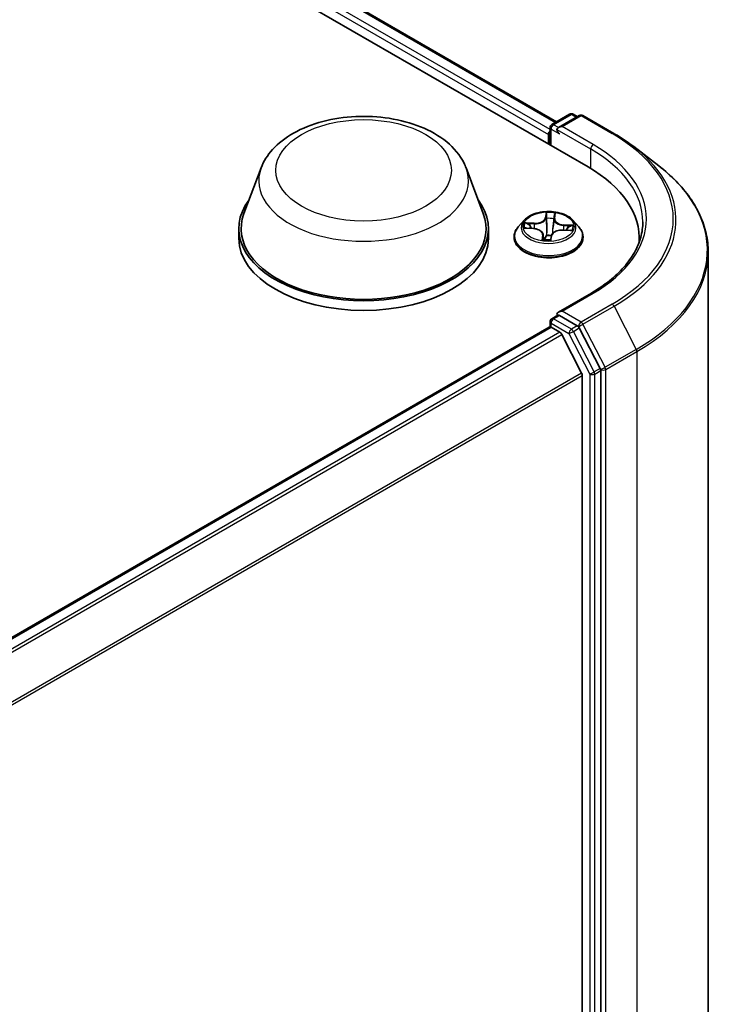
# Model space of a CAD drawing. Units: millimetres. Extents: x 7 to 8073, y 4 to 1690.
# Drawn here: x 91 to 96, y 112 to 120 of the extents above; entities that cross this region are included whole.
import ezdxf

# ---------------------------------------------------------------- set-up
doc = ezdxf.new("R2010")
doc.units = ezdxf.units.MM
doc.header["$LTSCALE"] = 0.5
doc.layers.add('Visible (ISO)', color=7, linetype='Continuous', lineweight=35)
doc.layers.add('Visible Narrow (ISO)', color=7, linetype='Continuous', lineweight=25)

msp = doc.modelspace()

# ---------------------------------------------------------------- linework, layer by layer
at = {"layer": 'Visible (ISO)'}
for p, q in [((74.54958, 130.36101), (95.11996, 118.48469)), ((74.9913, 130.31261), (94.87951, 118.83015)), ((94.84276, 118.80893), (94.97918, 118.8877)), ((95.05239, 118.87801), (94.89341, 118.78621)), ((95.00645, 118.8877), (95.03782, 118.86959)), ((95.07967, 118.87801), (95.31751, 118.74069)), ((94.82912, 118.78531), (94.82912, 118.65261)), ((94.81783, 118.73336), (94.81783, 118.65913)), ((95.46885, 118.63993), (95.66077, 118.49217)), ((92.61998, 118.47758), (92.48856, 118.12803)), ((94.18725, 118.47758), (94.31867, 118.12803)), ((94.63139, 118.07715), (94.5863, 118.02684)), ((94.86019, 118.08744), (94.85339, 118.0241)), ((94.86027, 118.0881), (94.8636, 118.11389)), ((95.00426, 118.07715), (95.04936, 118.02684)), ((92.44907, 118.01335), (92.44907, 117.93913)), ((94.35816, 118.01335), (94.35816, 117.93913)), ((94.64373, 118.0176), (94.7022, 118.01389)), ((94.92719, 118.00192), (94.98588, 117.9994)), ((94.55419, 117.94655), (94.55419, 117.94957)), ((94.77547, 117.96805), (94.77943, 117.9311)), ((94.83461, 117.93231), (94.83957, 117.95842)), ((95.08146, 117.94655), (95.08146, 117.94957)), ((95.51137, 117.91174), (95.51137, 117.93913)), ((96.03864, 98.60375), (96.03864, 117.83446)), ((95.14489, 117.5211), (94.89341, 117.3759)), ((94.84276, 117.32439), (94.8886, 117.35086)), ((95.03782, 117.27026), (94.9014, 117.34902)), ((87.79176, 113.20154), (94.82348, 117.2613)), ((94.82912, 117.26256), (94.82912, 117.30077)), ((94.83711, 117.25995), (94.90522, 117.22063)), ((95.2118, 116.94519), (95.05252, 117.25391)), ((95.07049, 116.90872), (94.92003, 117.20406)), ((95.07496, 116.89189), (95.07496, 97.76488)), ((95.21638, 97.71378), (95.21638, 116.92814))]:
    msp.add_line(p, q, dxfattribs=at)
for centre, start, end in [((94.99282, 118.86408), 60, 120), ((95.06603, 118.85439), 60, 120), ((94.8564, 118.78531), 120, 180), ((94.8564, 117.30077), 120, 180)]:
    msp.add_arc(centre, 0.02727, start, end, dxfattribs=at)
for centre, major_axis, start_param, end_param in [((94.83711, 118.74449), (0.01364, 0.02362), 1.2124767, 2.3561945), ((94.92068, 118.77047), (-0.03857, 0), 4.712389, 6.2831853), ((94.9014, 118.75933), (-0.01364, 0.02362), 0.7853982, 2.3561945), ((94.175, 117.93913), (1.33636, 0), 6.2440134, 7.0685835), ((93.40361, 118.01335), (0.95455, 0), 2.7323454, 6.6924326), ((93.40361, 118.01335), (0.93636, 0), 2.9278365, 6.4969414), ((93.40361, 117.93913), (0.95455, 0), 3.1415927, 6.2831853), ((94.175, 117.79067), (1.36364, 0), 0.177095, 0.2006295), ((94.92068, 117.36016), (-0.03857, 0), 4.712389, 6.2831853), ((94.9014, 117.37129), (-0.01364, -0.02362), 5.4977871, 6.1236372), ((94.83711, 117.23768), (-0.01364, 0.02362), 5.4977871, 6.2831853), ((95.03782, 117.24799), (0.01364, -0.02362), 1.4890119, 2.3561945), ((94.90522, 117.19836), (-0.01364, 0.02362), 4.6217291, 5.4977871), ((95.05567, 116.90302), (-0.01364, 0.02362), 3.9269908, 4.6217291), ((95.19709, 116.93927), (0.01364, -0.02362), 0.7853982, 1.4890119)]:
    msp.add_ellipse(centre, major_axis=major_axis, ratio=0.5773503, start_param=start_param, end_param=end_param, dxfattribs=at)
for points, knots in [([(92.61998, 118.47758), (92.6393, 118.52895), (92.6693, 118.5758), (92.75077, 118.66643), (92.80529, 118.70816), (92.93405, 118.781), (93.00988, 118.8107), (93.17127, 118.85314), (93.25682, 118.86587), (93.42906, 118.87388), (93.5157, 118.86933), (93.6832, 118.84326), (93.76401, 118.82172), (93.91305, 118.76179), (93.98121, 118.72328), (94.09458, 118.63032), (94.14081, 118.57615), (94.17738, 118.50193), (94.18262, 118.48988), (94.18725, 118.47758)], [2.5699506, 2.5699506, 2.5699506, 2.5699506, 2.8349423, 2.8349423, 3.1517845, 3.1517845, 3.4995531, 3.4995531, 3.8465681, 3.8465681, 4.1902972, 4.1902972, 4.5353005, 4.5353005, 4.8843243, 4.8843243, 5.2205942, 5.2205942, 5.284031, 5.284031, 5.284031, 5.284031]), ([(95.31751, 118.74069), (95.32839, 118.73441), (95.33911, 118.72804), (95.36025, 118.71512), (95.37067, 118.70857), (95.39118, 118.6953), (95.40128, 118.68857), (95.42115, 118.67496), (95.43093, 118.66807), (95.45014, 118.65412), (95.45958, 118.64706), (95.46885, 118.63993)], [1.57079633, 1.57079633, 1.57079633, 1.57079633, 1.59918339, 1.59918339, 1.62757045, 1.62757045, 1.65595752, 1.65595752, 1.68434458, 1.68434458, 1.71273164, 1.71273164, 1.71273164, 1.71273164]), ([(96.03864, 117.83446), (96.03864, 117.88196), (96.03333, 117.92947), (96.01225, 118.02351), (95.99649, 118.07004), (95.95489, 118.16127), (95.92907, 118.20597), (95.86793, 118.29282), (95.83261, 118.33497), (95.75313, 118.41609), (95.70897, 118.45507), (95.66077, 118.49217)], [3.92699082, 3.92699082, 3.92699082, 3.92699082, 4.05568339, 4.05568339, 4.18437596, 4.18437596, 4.31306853, 4.31306853, 4.44176109, 4.44176109, 4.57045366, 4.57045366, 4.57045366, 4.57045366]), ([(95.00426, 118.07715), (94.99311, 118.08959), (94.97894, 118.10051), (94.94552, 118.11931), (94.92604, 118.12704), (94.88425, 118.13834), (94.86194, 118.14191), (94.81673, 118.14465), (94.79383, 118.14385), (94.74952, 118.13795), (94.72812, 118.13285), (94.68879, 118.11867), (94.67088, 118.10956), (94.64654, 118.09213), (94.63837, 118.08494), (94.63139, 118.07715)], [3.7110413, 3.7110413, 3.7110413, 3.7110413, 4.0320542, 4.0320542, 4.3664828, 4.3664828, 4.6995603, 4.6995603, 5.0308737, 5.0308737, 5.3626096, 5.3626096, 5.6965876, 5.6965876, 5.8975007, 5.8975007, 5.8975007, 5.8975007]), ([(94.86027, 118.0881), (94.86026, 118.08806), (94.86026, 118.08801), (94.86024, 118.08792), (94.86024, 118.08788), (94.86023, 118.08779), (94.86022, 118.08775), (94.86021, 118.08766), (94.86021, 118.08762), (94.8602, 118.08753), (94.86019, 118.08749), (94.86019, 118.08744)], [0.017453293, 0.017453293, 0.017453293, 0.017453293, 0.019958368, 0.019958368, 0.022463444, 0.022463444, 0.024968519, 0.024968519, 0.027473595, 0.027473595, 0.029978671, 0.029978671, 0.029978671, 0.029978671]), ([(94.5863, 118.02684), (94.58223, 118.02231), (94.57851, 118.01762), (94.57179, 118.00796), (94.56879, 118.00299), (94.56358, 117.99279), (94.56138, 117.98757), (94.55782, 117.97694), (94.55646, 117.97153), (94.55465, 117.9606), (94.55419, 117.95509), (94.55419, 117.94957)], [5.89750072, 5.89750072, 5.89750072, 5.89750072, 5.99301404, 5.99301404, 6.08852737, 6.08852737, 6.18404069, 6.18404069, 6.27955401, 6.27955401, 6.37506733, 6.37506733, 6.37506733, 6.37506733]), ([(94.77547, 117.96805), (94.77494, 117.97295), (94.77322, 117.97775), (94.76773, 117.98666), (94.76398, 117.99077), (94.75486, 117.99812), (94.74948, 118.00136), (94.73752, 118.00682), (94.73093, 118.00904), (94.71699, 118.01234), (94.70965, 118.01342), (94.7022, 118.01389)], [3.295378, 3.295378, 3.295378, 3.295378, 3.5752896, 3.5752896, 3.8552011, 3.8552011, 4.1351126, 4.1351126, 4.4150242, 4.4150242, 4.6949357, 4.6949357, 4.6949357, 4.6949357]), ([(94.92719, 118.00192), (94.919, 118.00228), (94.91071, 118.0019), (94.89468, 117.9997), (94.88695, 117.99789), (94.87269, 117.99296), (94.86617, 117.98984), (94.85492, 117.98249), (94.85019, 117.97826), (94.84302, 117.9689), (94.84058, 117.96375), (94.83957, 117.95842)], [4.7298423, 4.7298423, 4.7298423, 4.7298423, 5.0370202, 5.0370202, 5.3441982, 5.3441982, 5.6513761, 5.6513761, 5.9585541, 5.9585541, 6.265732, 6.265732, 6.265732, 6.265732]), ([(95.08146, 117.94957), (95.08146, 117.95509), (95.08101, 117.9606), (95.07919, 117.97153), (95.07784, 117.97694), (95.07428, 117.98757), (95.07207, 117.99279), (95.06687, 118.00299), (95.06387, 118.00796), (95.05715, 118.01762), (95.05342, 118.02231), (95.04936, 118.02684)], [3.23347468, 3.23347468, 3.23347468, 3.23347468, 3.328988, 3.328988, 3.42450132, 3.42450132, 3.52001465, 3.52001465, 3.61552797, 3.61552797, 3.71104129, 3.71104129, 3.71104129, 3.71104129]), ([(95.53864, 118.06531), (95.53864, 118.02574), (95.53326, 117.98616), (95.51172, 117.90765), (95.49556, 117.86871), (95.45258, 117.79236), (95.42577, 117.75494), (95.36196, 117.68263), (95.32497, 117.64776), (95.24164, 117.58154), (95.19531, 117.55021), (95.14489, 117.5211)], [2.35619449, 2.35619449, 2.35619449, 2.35619449, 2.51327412, 2.51327412, 2.67035376, 2.67035376, 2.82743339, 2.82743339, 2.98451302, 2.98451302, 3.14159265, 3.14159265, 3.14159265, 3.14159265]), ([(94.55419, 117.94655), (94.55419, 117.93029), (94.55847, 117.91408), (94.5751, 117.88302), (94.58773, 117.86824), (94.62034, 117.84142), (94.64059, 117.8295), (94.6864, 117.81005), (94.71198, 117.80254), (94.76576, 117.79264), (94.79394, 117.79025), (94.85015, 117.79078), (94.87815, 117.79369), (94.93127, 117.80457), (94.95637, 117.81253), (95.00119, 117.83284), (95.02089, 117.84519), (95.05268, 117.87323), (95.06482, 117.88892), (95.07836, 117.91884), (95.08146, 117.93269), (95.08146, 117.94655)], [0.091882, 0.091882, 0.091882, 0.091882, 0.3915926, 0.3915926, 0.7040036, 0.7040036, 1.0284966, 1.0284966, 1.3542246, 1.3542246, 1.678975, 1.678975, 2.0033299, 2.0033299, 2.328164, 2.328164, 2.6539614, 2.6539614, 2.9778764, 2.9778764, 3.2334747, 3.2334747, 3.2334747, 3.2334747]), ([(94.77394, 117.93284), (94.77394, 117.93284), (94.77399, 117.93275), (94.7744, 117.93234), (94.77481, 117.93198), (94.77575, 117.93167), (94.77595, 117.93162), (94.77617, 117.93159)], [0.0171762026, 0.0171762026, 0.0171762026, 0.0171762026, 0.0210802609, 0.0210802609, 0.0252972678, 0.0252972678, 0.0263503261, 0.0263503261, 0.0263503261, 0.0263503261]), ([(94.77617, 117.93159), (94.77966, 117.93104), (94.7832, 117.93057), (94.79034, 117.92976), (94.79395, 117.92942), (94.80119, 117.92889), (94.80484, 117.92869), (94.81215, 117.92845), (94.81581, 117.9284), (94.82314, 117.92844), (94.8268, 117.92854), (94.83044, 117.9287)], [1.39997211, 1.39997211, 1.39997211, 1.39997211, 1.46820408, 1.46820408, 1.53643604, 1.53643604, 1.604668, 1.604668, 1.67289997, 1.67289997, 1.74113193, 1.74113193, 1.74113193, 1.74113193]), ([(94.83299, 117.92964), (94.83289, 117.92957), (94.83279, 117.92949), (94.83255, 117.92934), (94.83242, 117.92926), (94.83211, 117.9291), (94.83195, 117.92903), (94.83157, 117.92889), (94.83137, 117.92883), (94.83093, 117.92874), (94.83069, 117.92871), (94.83044, 117.9287)], [0, 0, 0, 0, 0.0003595637, 0.0003595637, 0.0007191274, 0.0007191274, 0.0010786911, 0.0010786911, 0.0014382548, 0.0014382548, 0.0017978185, 0.0017978185, 0.0017978185, 0.0017978185]), ([(94.83299, 117.92964), (94.83314, 117.92977), (94.8333, 117.92991), (94.8336, 117.93022), (94.83374, 117.93039), (94.834, 117.93076), (94.83411, 117.93095), (94.83431, 117.93135), (94.83439, 117.93155), (94.83452, 117.93194), (94.83457, 117.93213), (94.83461, 117.93231)], [0, 0, 0, 0, 0.0002417672, 0.0002417672, 0.0004835343, 0.0004835343, 0.0007253015, 0.0007253015, 0.0009670687, 0.0009670687, 0.0012088359, 0.0012088359, 0.0012088359, 0.0012088359]), ([(94.8886, 117.35086), (94.88977, 117.35154), (94.89174, 117.3519), (94.89634, 117.35135), (94.89896, 117.35043), (94.9014, 117.34902)], [0.038953354, 0.038953354, 0.038953354, 0.038953354, 0.050334548, 0.050334548, 0.061715743, 0.061715743, 0.061715743, 0.061715743])]:
    msp.add_open_spline(points, degree=3, knots=knots, dxfattribs=at)
at = {"layer": 'Visible Narrow (ISO)'}
for p, q in [((94.82912, 118.77137), (74.90956, 130.27194)), ((74.97766, 130.31126), (94.87152, 118.82554)), ((74.89027, 130.23853), (94.81783, 118.73336)), ((94.8564, 118.80758), (94.99282, 118.88634)), ((94.92068, 118.79274), (95.06603, 118.87665)), ((94.99282, 118.88634), (95.02983, 118.86498)), ((95.06603, 118.87665), (95.30387, 118.73933)), ((94.83711, 118.64799), (94.83711, 118.77418)), ((94.83711, 118.77418), (94.9014, 118.73707)), ((94.89341, 118.78621), (94.8564, 118.80758)), ((94.88211, 118.77047), (95.13924, 118.62201)), ((95.15852, 118.65542), (94.92068, 118.79274)), ((95.13924, 118.62201), (95.13924, 118.47333)), ((94.79935, 118.1358), (94.79162, 118.09512)), ((94.79612, 118.09145), (94.80098, 118.11702)), ((94.79612, 118.09145), (94.80269, 118.0294)), ((94.86477, 118.09123), (94.87005, 118.13204)), ((94.63146, 118.01753), (94.70192, 118.01307)), ((94.70866, 118.0553), (94.63798, 118.05835)), ((94.66389, 118.05122), (94.70832, 118.04931)), ((94.70832, 118.04931), (94.70805, 118.0134)), ((94.927, 118.00109), (94.99768, 117.99805)), ((94.93325, 118.03734), (94.93285, 118.00168)), ((94.93325, 118.03734), (94.97754, 118.03454)), ((95.00419, 118.03886), (94.93374, 118.04333)), ((94.77088, 117.96517), (94.76561, 117.92436)), ((94.77208, 117.93593), (94.7754, 117.96159)), ((94.7754, 117.96159), (94.77863, 117.93122)), ((94.8363, 117.9206), (94.84404, 117.96128)), ((94.92068, 117.38242), (95.15852, 117.51974)), ((95.30387, 117.43583), (95.06603, 117.29851)), ((95.08073, 117.28216), (95.31858, 117.41948)), ((95.31858, 117.41948), (95.48821, 117.09068)), ((94.8564, 117.32304), (94.9014, 117.34902)), ((94.99282, 117.24428), (94.8564, 117.32304)), ((95.06603, 117.29851), (94.92068, 117.38242)), ((87.79975, 113.19692), (94.83711, 117.25995)), ((94.83711, 117.28964), (94.97353, 117.21088)), ((94.83711, 117.25995), (94.83711, 117.28964)), ((95.03782, 117.27026), (94.99282, 117.24428)), ((95.00752, 117.22793), (95.05252, 117.25391)), ((95.03782, 117.27026), (95.04674, 117.2651)), ((95.04674, 117.2651), (95.05252, 117.25391)), ((95.25037, 116.95336), (95.08073, 117.28216)), ((94.90522, 117.22063), (87.86785, 113.1576)), ((87.88961, 113.14504), (94.92003, 117.20406)), ((94.97353, 117.21088), (95.13281, 116.90216)), ((95.1668, 116.91921), (95.00752, 117.22793)), ((95.48821, 117.09068), (95.25037, 116.95336)), ((95.25495, 116.93631), (95.49279, 117.07363)), ((95.49279, 117.07363), (95.49279, 97.84293)), ((95.07049, 116.90872), (88.04919, 112.85498)), ((88.05691, 112.84001), (95.07496, 116.89189)), ((95.13281, 116.90216), (95.13281, 97.6878)), ((95.2118, 116.94519), (95.1668, 116.91921)), ((95.17138, 116.90216), (95.21638, 116.92814)), ((95.17138, 97.6878), (95.17138, 116.90216)), ((95.2118, 116.94519), (95.21638, 116.93631)), ((95.21638, 116.93631), (95.21638, 116.92814)), ((95.25495, 97.70561), (95.25495, 116.93631))]:
    msp.add_line(p, q, dxfattribs=at)
for centre, major_axis in [((93.40361, 118.45872), (-0.67127, 0)), ((94.81783, 118.0282), (-0.19468, 0))]:
    msp.add_ellipse(centre, major_axis=major_axis, ratio=0.5773503, dxfattribs=at)
for centre, major_axis, ratio, start_param, end_param in [((94.99282, 118.86408), (-0.01364, 0.02362), 0.5773503, 5.4977871, 6.2831853), ((94.99282, 118.86408), (0.01364, 0.02362), 0.5773503, 0, 0.7853982), ((95.06603, 118.85439), (-0.01364, 0.02362), 0.5773503, 5.4977871, 6.2831853), ((95.06603, 118.85439), (0.01364, 0.02362), 0.5773503, 0, 0.7853982), ((94.8564, 118.78531), (-0.02727, 0), 0.5773503, 0, 0.7853982), ((94.8564, 118.78531), (-0.01364, -0.02362), 0.5773503, 3.9269908, 5.4977871), ((94.8564, 118.78531), (-0.01364, 0.02362), 0.5773503, 5.4977871, 6.2831853), ((95.30387, 118.71707), (0.01364, 0.02362), 0.5773503, 0, 0.7853982), ((94.175, 118.08758), (1.59646, 0), 0.5773503, 5.4977871, 7.0685835), ((95.15852, 118.63315), (0.01364, 0.02362), 0.5773503, 0.7853982, 2.3561945), ((94.175, 118.06531), (1.36364, 0), 0.5773503, 0, 0.7853982), ((94.175, 118.08758), (1.39091, 0), 0.5773503, 5.4977871, 7.0685835), ((94.175, 118.07972), (1.61726, 0), 0.5773503, 5.4977871, 6.9266482), ((93.40361, 118.37937), (0.80188, 0), 0.5773503, 2.9278365, 6.4969414), ((94.175, 117.84886), (1.85716, 0), 0.5773503, 5.4977871, 6.9266482), ((94.81783, 118.02144), (-0.20992, 0), 0.5773503, 5.8056187, 9.9023446), ((94.71443, 118.09662), (0.08218, 0), 0.5773503, 4.6379602, 6.17385), ((94.71443, 118.10001), (0.07765, 0), 0.5773503, 4.6379602, 6.17385), ((94.79162, 118.09141), (0.00447, -0.00085), 0.8116212, 0.2403744, 1.7239042), ((94.81783, 118.0282), (-0.18728, 0), 0.5773503, 4.4298224, 4.8111915), ((94.8053, 118.09118), (-0.00454, -0.00014), 0.154995, 4.7865173, 6.1419404), ((94.80548, 118.11706), (-0.00454, 0.00021), 0.3651104, 0.1499489, 1.5451311), ((94.81783, 118.00758), (0.14656, 0), 0.5773503, 1.2990141, 1.6588145), ((94.85608, 118.08848), (0.00452, -0.00051), 0.1655908, 0.388426, 1.3451164), ((94.94221, 118.08451), (-0.08218, 0), 0.5773503, 6.221282, 7.7446463), ((94.85906, 118.11421), (0.00451, -0.00054), 0.3601042, 4.8988986, 6.2566549), ((94.86477, 118.08752), (-0.00451, 0.00058), 0.8142361, 4.8171648, 6.2831853), ((94.94221, 118.0879), (-0.07765, 0), 0.5773503, 6.2087566, 7.7446463), ((94.81783, 117.95766), (-0.2607, 0), 0.5773503, 5.8056187, 9.9023446), ((94.81783, 118.0282), (-0.18728, 0), 0.5773503, 6.0006188, 6.3819878), ((94.66355, 118.04894), (-0.00239, -0.00387), 0.2269241, 4.2270832, 5.6222654), ((94.81783, 118.00758), (-0.14656, 0), 0.5773503, 6.0114031, 6.1858029), ((94.68057, 118.03132), (-0.004, -0.00216), 0.4267768, 4.403142, 5.7585652), ((94.70192, 118.00936), (0.00029, 0.00454), 0.0890942, 0, 0.6183058), ((94.69344, 117.9685), (0.07765, 0), 0.5773503, 6.2087566, 7.7446463), ((94.70866, 118.05159), (-0.0002, -0.00454), 0.0607147, 3.7583799, 5.2419097), ((94.80719, 118.02944), (-0.00454, -0.00014), 0.154951, 4.7908954, 6.1419414), ((94.92122, 117.95639), (-0.07765, 0), 0.5773503, 4.6379602, 6.17385), ((94.84916, 118.0272), (0.00452, -0.00051), 0.1655464, 0.0573029, 1.3407393), ((94.927, 117.99738), (0.0002, 0.00454), 0.0607147, 0, 0.6167872), ((94.93374, 118.03962), (-0.00029, -0.00454), 0.0890942, 3.7598984, 5.2434283), ((94.95977, 118.01646), (0.00391, -0.00232), 0.4925405, 0.3776754, 1.7330985), ((94.81783, 118.00758), (0.14656, 0), 0.5773503, 6.1975581, 6.3712035), ((94.97704, 118.03226), (-0.00205, 0.00406), 0.3521052, 3.7259632, 5.1211454), ((94.81783, 118.0282), (0.18728, 0), 0.5773503, 6.0006188, 6.3819878), ((94.81783, 117.94957), (-0.26364, 0), 0.5773503, 0, 3.1415927), ((94.81783, 117.94655), (0.26364, 0), 0.5773503, 3.1415927, 6.2831853), ((94.81783, 118.0282), (0.18728, 0), 0.5773503, 4.4298224, 4.8111915), ((94.77088, 117.96146), (0.00451, -0.00058), 0.8142361, 0.1920423, 1.6755722), ((94.7766, 117.93606), (0.00013, -0.00454), 0.9942152, 4.712389, 6.1075711), ((94.69344, 117.96511), (0.08218, 0), 0.5773503, 6.2087566, 6.3450887), ((94.804, 117.96083), (-0.00451, 0.0006), 0.1283361, 4.8786807, 5.8762915), ((94.804, 117.96083), (0.00418, -0.00178), 0.450081, 3.5966569, 4.8196086), ((94.81783, 117.91134), (-0.08807, 0), 0.5773503, 4.4572909, 4.8778026), ((94.804, 117.96083), (-0.00044, 0.00452), 0.1344446, 1.4094452, 2.0309272), ((94.81783, 117.90972), (0.08613, 0), 0.5773503, 1.3169016, 1.73621), ((94.83017, 117.93321), (0.00019, -0.00454), 0.9995213, 0, 0.6262329), ((94.84404, 117.95757), (-0.00447, 0.00085), 0.8116212, 4.8654969, 6.2831853), ((94.175, 117.83446), (1.86364, 0), 0.5773503, 5.4977871, 6.2831853), ((95.15852, 117.49748), (-0.01364, 0.02362), 0.5773503, 5.4977871, 6.2831853), ((95.30387, 117.41356), (0.01364, -0.02362), 0.5773503, 1.4890119, 2.3561945), ((94.8564, 117.30077), (0.01364, 0.02362), 0.5773503, 0.7853982, 2.3561945), ((94.8564, 117.30077), (-0.01364, 0.02362), 0.5773503, 5.4977871, 6.2831853), ((94.8564, 117.30077), (-0.02727, 0), 0.5773503, 0, 0.7853982), ((95.06603, 117.27624), (0.01364, 0.02362), 0.5773503, 0.7853982, 2.3561945), ((95.06603, 117.27624), (-0.02424, -0.0125), 0.0667023, 0.6170589, 2.1878552), ((95.06603, 117.27624), (-0.01364, 0.02362), 0.5773503, 4.6306046, 5.4977871), ((94.99282, 117.22201), (0.01364, 0.02362), 0.5773503, 0.7853982, 2.3561945), ((94.99282, 117.22201), (-0.02424, -0.0125), 0.0667023, 0.6170589, 2.1878552), ((94.99282, 117.22201), (-0.01364, 0.02362), 0.5773503, 4.6306046, 5.4977871), ((95.47351, 117.08477), (-0.01364, 0.02362), 0.5773503, 3.9269908, 4.6306046), ((95.23566, 116.94745), (0.02424, 0.0125), 0.0667023, 3.7586515, 5.3294479), ((95.23566, 116.94745), (-0.01364, 0.02362), 0.5773503, 3.9269908, 4.6306046), ((95.1521, 116.91329), (0.02424, 0.0125), 0.0667023, 3.7586515, 5.3294479), ((95.1521, 116.91329), (-0.02727, 0), 0.5773503, 0.7853982, 2.3561945), ((95.1521, 116.91329), (-0.01364, 0.02362), 0.5773503, 3.9269908, 4.6306046), ((95.23566, 116.94745), (-0.02727, 0), 0.5773503, 0.7853982, 2.3561945)]:
    msp.add_ellipse(centre, major_axis=major_axis, ratio=ratio, start_param=start_param, end_param=end_param, dxfattribs=at)
for points, knots in [([(94.80529, 118.11541), (94.80538, 118.11693), (94.80532, 118.11843), (94.80489, 118.12221), (94.80437, 118.1244), (94.80313, 118.12822), (94.80245, 118.12989), (94.80096, 118.13303), (94.80016, 118.13449), (94.79935, 118.1358)], [0, 0, 0, 0, 0.005934038, 0.005934038, 0.0154285, 0.0154285, 0.023744988, 0.023744988, 0.032394303, 0.032394303, 0.032394303, 0.032394303]), ([(94.79935, 118.1358), (94.79964, 118.13439), (94.79992, 118.1329), (94.80043, 118.12982), (94.80065, 118.12824), (94.80102, 118.12474), (94.80115, 118.12281), (94.80115, 118.11955), (94.8011, 118.11829), (94.80098, 118.11702)], [-0.032394303, -0.032394303, -0.032394303, -0.032394303, -0.023744988, -0.023744988, -0.0154285, -0.0154285, -0.005934038, -0.005934038, 0, 0, 0, 0]), ([(94.80098, 118.11702), (94.80079, 118.11294), (94.80068, 118.10864), (94.80062, 118.09991), (94.80067, 118.09548), (94.8008, 118.09114)], [0, 0, 0, 0, 0.014491423, 0.014491423, 0.028982846, 0.028982846, 0.028982846, 0.028982846]), ([(94.8008, 118.09114), (94.80112, 118.08085), (94.80143, 118.07056), (94.80206, 118.04998), (94.80237, 118.03969), (94.80269, 118.0294)], [0, 0, 0, 0, 0.034389927, 0.034389927, 0.068779854, 0.068779854, 0.068779854, 0.068779854]), ([(94.80494, 118.09187), (94.80483, 118.09581), (94.8048, 118.09984), (94.80492, 118.10778), (94.80507, 118.11169), (94.80529, 118.11541)], [-0.028982846, -0.028982846, -0.028982846, -0.028982846, -0.014491423, -0.014491423, 0, 0, 0, 0]), ([(94.80681, 118.03013), (94.8065, 118.04042), (94.80619, 118.05071), (94.80557, 118.07129), (94.80526, 118.08158), (94.80494, 118.09187)], [-0.068779854, -0.068779854, -0.068779854, -0.068779854, -0.034389927, -0.034389927, 0, 0, 0, 0]), ([(94.85717, 118.08909), (94.85602, 118.07888), (94.85487, 118.06867), (94.85257, 118.04824), (94.85142, 118.03803), (94.85027, 118.02782)], [-0.068779854, -0.068779854, -0.068779854, -0.068779854, -0.034389927, -0.034389927, 0, 0, 0, 0]), ([(94.8597, 118.11251), (94.85932, 118.10883), (94.85891, 118.10496), (94.85805, 118.09706), (94.85761, 118.09303), (94.85717, 118.08909)], [-0.028982846, -0.028982846, -0.028982846, -0.028982846, -0.014585063, -0.014585063, 0, 0, 0, 0]), ([(94.87005, 118.13204), (94.86858, 118.13058), (94.8671, 118.12889), (94.86396, 118.12455), (94.86236, 118.12179), (94.86047, 118.11674), (94.85993, 118.11466), (94.8597, 118.11251)], [-0.000338329, -0.000338329, -0.000338329, -0.000338329, 0.010200936, 0.010200936, 0.02365019, 0.02365019, 0.032055974, 0.032055974, 0.032055974, 0.032055974]), ([(94.8636, 118.11389), (94.86382, 118.11562), (94.86419, 118.11733), (94.8654, 118.12172), (94.86638, 118.1243), (94.86828, 118.12861), (94.86917, 118.13039), (94.87005, 118.13204)], [-0.031737044, -0.031737044, -0.031737044, -0.031737044, -0.02365019, -0.02365019, -0.010200936, -0.010200936, 0.000338329, 0.000338329, 0.000338329, 0.000338329]), ([(94.65064, 118.01716), (94.64871, 118.01775), (94.64674, 118.01814), (94.6426, 118.01857), (94.64044, 118.0186), (94.63599, 118.01832), (94.63372, 118.018), (94.63146, 118.01753)], [0.007599296, 0.007599296, 0.007599296, 0.007599296, 0.0154285, 0.0154285, 0.023744988, 0.023744988, 0.032394303, 0.032394303, 0.032394303, 0.032394303]), ([(94.63146, 118.01753), (94.63389, 118.0177), (94.63634, 118.01778), (94.64044, 118.01776), (94.64209, 118.0177), (94.64373, 118.0176)], [-0.032394303, -0.032394303, -0.032394303, -0.032394303, -0.023744988, -0.023744988, -0.01786049, -0.01786049, -0.01786049, -0.01786049]), ([(94.66389, 118.05122), (94.66177, 118.05192), (94.65958, 118.05265), (94.65381, 118.05449), (94.65021, 118.05556), (94.6437, 118.05721), (94.64082, 118.05784), (94.63798, 118.05835)], [-0.032055974, -0.032055974, -0.032055974, -0.032055974, -0.02365019, -0.02365019, -0.010200936, -0.010200936, 0.000338329, 0.000338329, 0.000338329, 0.000338329]), ([(94.63798, 118.05835), (94.6405, 118.0575), (94.64305, 118.05643), (94.64884, 118.05362), (94.65204, 118.05178), (94.65722, 118.04863), (94.6592, 118.04738), (94.66113, 118.04622)], [-0.000338329, -0.000338329, -0.000338329, -0.000338329, 0.010200936, 0.010200936, 0.02365019, 0.02365019, 0.032055974, 0.032055974, 0.032055974, 0.032055974]), ([(94.66113, 118.04622), (94.66443, 118.04422), (94.66744, 118.04185), (94.67269, 118.03649), (94.67491, 118.03349), (94.67665, 118.0303)], [-0.028982846, -0.028982846, -0.028982846, -0.028982846, -0.014585063, -0.014585063, 0, 0, 0, 0]), ([(94.68091, 118.0336), (94.679, 118.03712), (94.67656, 118.04042), (94.6708, 118.04636), (94.6675, 118.04899), (94.66389, 118.05122)], [0, 0, 0, 0, 0.014585063, 0.014585063, 0.028982846, 0.028982846, 0.028982846, 0.028982846]), ([(94.80269, 118.0294), (94.80317, 118.01488), (94.803, 118.00034), (94.80161, 117.97773), (94.80089, 117.96966), (94.79989, 117.96161)], [0, 0, 0, 0, 0.049120627, 0.049120627, 0.07646536, 0.07646536, 0.07646536, 0.07646536]), ([(94.80333, 117.9615), (94.80448, 117.96965), (94.80533, 117.97783), (94.80699, 118.00071), (94.80725, 118.01543), (94.80681, 118.03013)], [-0.07646536, -0.07646536, -0.07646536, -0.07646536, -0.049120627, -0.049120627, 0, 0, 0, 0]), ([(94.85027, 118.02782), (94.84863, 118.01323), (94.84767, 117.99855), (94.84745, 117.98076), (94.84744, 117.97772), (94.84748, 117.97468)], [-0.098241255, -0.098241255, -0.098241255, -0.098241255, -0.049120627, -0.049120627, -0.039003107, -0.039003107, -0.039003107, -0.039003107]), ([(94.85068, 117.97822), (94.8507, 117.97989), (94.85072, 117.98156), (94.85104, 117.99691), (94.85193, 118.01055), (94.85339, 118.0241)], [0.04348998, 0.04348998, 0.04348998, 0.04348998, 0.049120627, 0.049120627, 0.095300739, 0.095300739, 0.095300739, 0.095300739]), ([(94.97754, 118.03454), (94.97387, 118.03268), (94.97052, 118.03038), (94.96469, 118.02506), (94.96221, 118.02203), (94.96026, 118.01874)], [0, 0, 0, 0, 0.014491423, 0.014491423, 0.028982846, 0.028982846, 0.028982846, 0.028982846]), ([(94.96382, 118.01502), (94.96559, 118.01801), (94.96785, 118.02075), (94.97315, 118.02555), (94.97621, 118.02762), (94.97954, 118.02928)], [-0.028982846, -0.028982846, -0.028982846, -0.028982846, -0.014491423, -0.014491423, 0, 0, 0, 0]), ([(95.00419, 118.03886), (95.00176, 118.0387), (94.99932, 118.03846), (94.99453, 118.03785), (94.9922, 118.03749), (94.98727, 118.03662), (94.98469, 118.0361), (94.98058, 118.03522), (94.97903, 118.03487), (94.97754, 118.03454)], [-0.032394303, -0.032394303, -0.032394303, -0.032394303, -0.023744988, -0.023744988, -0.0154285, -0.0154285, -0.005934038, -0.005934038, 0, 0, 0, 0]), ([(94.97954, 118.02928), (94.98091, 118.02996), (94.98233, 118.03067), (94.98611, 118.03252), (94.98849, 118.03363), (94.99305, 118.03554), (94.99522, 118.03635), (94.99966, 118.03779), (95.00194, 118.0384), (95.00419, 118.03886)], [0, 0, 0, 0, 0.005934038, 0.005934038, 0.0154285, 0.0154285, 0.023744988, 0.023744988, 0.032394303, 0.032394303, 0.032394303, 0.032394303]), ([(94.99768, 117.99805), (94.99515, 117.9989), (94.9926, 117.99953), (94.98682, 118.00035), (94.98361, 118.00036), (94.98025, 117.99973), (94.98007, 117.99969), (94.97989, 117.99966)], [-0.000338329, -0.000338329, -0.000338329, -0.000338329, 0.010200936, 0.010200936, 0.02365019, 0.02365019, 0.024404338, 0.024404338, 0.024404338, 0.024404338]), ([(94.77208, 117.93593), (94.77186, 117.93528), (94.77148, 117.93453), (94.77026, 117.93233), (94.76928, 117.93076), (94.76738, 117.92755), (94.76649, 117.92601), (94.76561, 117.92436)], [-0.032055974, -0.032055974, -0.032055974, -0.032055974, -0.02365019, -0.02365019, -0.010200936, -0.010200936, 0.000338329, 0.000338329, 0.000338329, 0.000338329]), ([(94.76561, 117.92436), (94.76707, 117.92582), (94.76855, 117.92707), (94.7717, 117.92942), (94.7733, 117.93036), (94.77518, 117.93128), (94.77573, 117.93149), (94.77595, 117.93157)], [-0.000338329, -0.000338329, -0.000338329, -0.000338329, 0.010200936, 0.010200936, 0.02365019, 0.02365019, 0.032055974, 0.032055974, 0.032055974, 0.032055974]), ([(94.77441, 117.93235), (94.77413, 117.93328), (94.77384, 117.93404), (94.77306, 117.93563), (94.77256, 117.93607), (94.77208, 117.93593)], [0.006374188, 0.006374188, 0.006374188, 0.006374188, 0.014585063, 0.014585063, 0.028982846, 0.028982846, 0.028982846, 0.028982846]), ([(94.79989, 117.96161), (94.79934, 117.96028), (94.79875, 117.95898), (94.79498, 117.95115), (94.79093, 117.94503), (94.78376, 117.93809), (94.78148, 117.93626), (94.77904, 117.93473)], [0.073818549, 0.073818549, 0.073818549, 0.073818549, 0.079279611, 0.079279611, 0.107010485, 0.107010485, 0.11858133, 0.11858133, 0.11858133, 0.11858133]), ([(94.78094, 117.93089), (94.78357, 117.93252), (94.78605, 117.93443), (94.79387, 117.94169), (94.7983, 117.948), (94.80241, 117.95606), (94.80304, 117.95741), (94.80364, 117.95877)], [-0.118516362, -0.118516362, -0.118516362, -0.118516362, -0.107010485, -0.107010485, -0.079279611, -0.079279611, -0.073818549, -0.073818549, -0.073818549, -0.073818549]), ([(94.83036, 117.92867), (94.83027, 117.92862), (94.83033, 117.92848), (94.83076, 117.9279), (94.83129, 117.92733), (94.83252, 117.92589), (94.8332, 117.92506), (94.83469, 117.92307), (94.8355, 117.9219), (94.8363, 117.9206)], [0, 0, 0, 0, 0.005934038, 0.005934038, 0.0154285, 0.0154285, 0.023744988, 0.023744988, 0.032394303, 0.032394303, 0.032394303, 0.032394303]), ([(94.8363, 117.9206), (94.83602, 117.922), (94.83574, 117.92334), (94.83523, 117.92578), (94.83501, 117.9269), (94.83464, 117.92909), (94.83451, 117.93013), (94.8345, 117.93151), (94.83453, 117.93193), (94.83461, 117.93231)], [-0.032394303, -0.032394303, -0.032394303, -0.032394303, -0.023744988, -0.023744988, -0.0154285, -0.0154285, -0.005934038, -0.005934038, -0.001208836, -0.001208836, -0.001208836, -0.001208836]), ([(94.98589, 117.9994), (94.98695, 117.99935), (94.98802, 117.99928), (94.99196, 117.99895), (94.99483, 117.99856), (94.99768, 117.99805)], [-0.014160948, -0.014160948, -0.014160948, -0.014160948, -0.010200936, -0.010200936, 0.000338329, 0.000338329, 0.000338329, 0.000338329])]:
    msp.add_open_spline(points, degree=3, knots=knots, dxfattribs=at)
for points in [[(94.67665, 118.0303), (94.67941, 118.02519), (94.68217, 118.02009), (94.68494, 118.01499)], [(94.6912, 118.01459), (94.68777, 118.02093), (94.68434, 118.02726), (94.68091, 118.0336)], [(94.96026, 118.01874), (94.95675, 118.01281), (94.95324, 118.00688), (94.94972, 118.00095)], [(94.95534, 118.00071), (94.95817, 118.00548), (94.961, 118.01025), (94.96382, 118.01502)], [(94.77595, 117.93157), (94.77602, 117.93159), (94.77609, 117.9316), (94.77617, 117.93159)], [(94.83044, 117.9287), (94.83042, 117.9287), (94.83039, 117.92869), (94.83036, 117.92867)]]:
    msp.add_open_spline(points, degree=3, dxfattribs=at)

doc.saveas('drawing.dxf')
